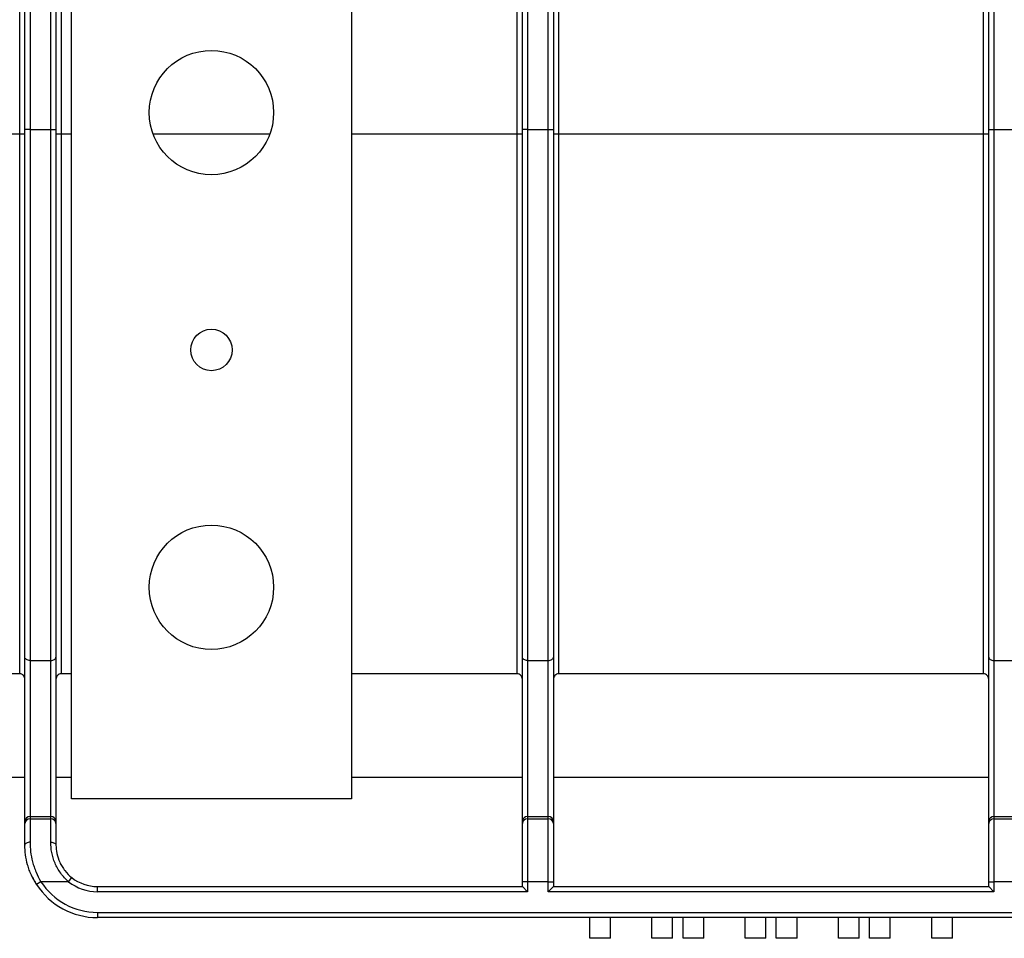
# Model space of a CAD drawing. Units: millimetres. Extents: x 8 to 419, y -29 to 291.
# Drawn here: x 175 to 199, y 210 to 232 of the extents above; entities that cross this region are included whole.
import ezdxf

# ---------------------------------------------------------------- set-up
doc = ezdxf.new("R2010")
doc.units = ezdxf.units.MM

msp = doc.modelspace()

# ---------------------------------------------------------------- linework, layer by layer
at = {"color": 7, "linetype": 'Continuous', "lineweight": 25}
for p, q in [((176.005905, 213.497874), (176.005905, 254.006087)), ((182.755905, 254.006087), (182.755905, 213.497874)), ((174.880905, 229.644017), (174.880905, 252.506087)), ((175.630905, 252.506087), (175.630905, 229.644017)), ((186.880905, 229.644017), (186.880905, 252.506087)), ((187.630905, 252.506087), (187.630905, 229.644017)), ((198.130905, 229.644017), (198.130905, 252.506087)), ((175.005905, 252.381087), (175.005905, 229.644017)), ((175.505905, 229.644017), (175.505905, 252.381087)), ((187.005905, 252.381087), (187.005905, 229.644017)), ((187.505905, 229.644017), (187.505905, 252.381087)), ((198.255905, 252.381087), (198.255905, 229.644017)), ((174.755905, 229.529368), (174.755905, 241.007178)), ((175.755905, 241.007178), (175.755905, 229.529368)), ((186.755905, 229.529368), (186.755905, 241.007178)), ((187.755905, 241.007178), (187.755905, 229.529368)), ((198.005905, 229.529368), (198.005905, 241.007178)), ((174.755905, 229.529368), (164.214238, 229.529368)), ((174.755905, 216.509804), (174.755905, 229.529368)), ((174.880905, 216.913458), (174.880905, 229.644017)), ((175.005905, 229.644017), (174.880905, 229.644017)), ((175.005905, 229.644017), (175.505905, 229.644017)), ((175.005905, 229.644017), (175.005905, 216.833391)), ((175.505905, 216.833391), (175.505905, 229.644017)), ((175.505905, 229.644017), (175.630905, 229.644017)), ((175.630905, 229.644017), (175.630905, 216.913458)), ((175.755905, 229.529368), (175.755905, 216.509804)), ((186.755905, 216.509804), (186.755905, 229.529368)), ((186.880905, 216.913458), (186.880905, 229.644017)), ((187.005905, 229.644017), (186.880905, 229.644017)), ((187.005905, 229.644017), (187.505905, 229.644017)), ((187.005905, 229.644017), (187.005905, 216.833391)), ((187.505905, 216.833391), (187.505905, 229.644017)), ((187.505905, 229.644017), (187.630905, 229.644017)), ((187.630905, 229.644017), (187.630905, 216.913458)), ((187.755905, 229.529368), (187.755905, 216.509804)), ((198.005905, 229.529368), (187.755905, 229.529368)), ((198.005905, 216.509804), (198.005905, 229.529368)), ((198.130905, 216.913458), (198.130905, 229.644017)), ((198.130905, 229.644017), (198.255905, 229.644017)), ((198.255905, 229.644017), (198.255905, 216.833391)), ((198.255905, 229.644017), (198.755905, 229.644017)), ((174.880905, 212.958746), (174.880905, 216.913458)), ((175.630905, 216.913458), (175.630905, 212.958746)), ((186.880905, 212.958746), (186.880905, 216.913458)), ((187.630905, 216.913458), (187.630905, 212.958746)), ((198.130905, 212.958746), (198.130905, 216.913458)), ((175.005905, 216.833391), (175.505905, 216.833391)), ((175.005905, 216.833391), (175.005905, 213.066999)), ((175.505905, 213.066999), (175.505905, 216.833391)), ((187.005905, 216.833391), (187.505905, 216.833391)), ((187.005905, 216.833391), (187.005905, 213.066999)), ((187.505905, 213.066999), (187.505905, 216.833391)), ((198.255905, 216.833391), (198.755905, 216.833391)), ((198.255905, 216.833391), (198.255905, 213.066999)), ((174.755905, 216.509804), (165.630905, 216.509804)), ((176.005905, 216.509804), (175.755905, 216.509804)), ((186.755905, 216.509804), (182.755905, 216.509804)), ((198.005905, 216.509804), (187.755905, 216.509804)), ((174.880905, 214.006087), (165.630905, 214.006087)), ((176.005905, 214.006087), (175.630905, 214.006087)), ((186.880905, 214.006087), (182.755905, 214.006087)), ((198.130905, 214.006087), (187.630905, 214.006087)), ((182.755905, 213.497874), (176.005905, 213.497874)), ((175.005905, 213.066999), (175.005905, 213.011269)), ((175.005905, 213.066999), (175.505905, 213.066999)), ((175.505905, 213.011269), (175.505905, 213.066999)), ((187.005905, 213.066999), (187.005905, 213.011269)), ((187.005905, 213.066999), (187.505905, 213.066999)), ((187.505905, 213.011269), (187.505905, 213.066999)), ((198.255905, 213.066999), (198.255905, 213.011269)), ((198.255905, 213.066999), (198.755905, 213.066999)), ((174.880905, 212.903016), (174.880905, 212.958746)), ((174.880905, 212.381087), (174.880905, 212.903016)), ((175.005905, 213.011269), (175.505905, 213.011269)), ((175.005905, 213.011269), (175.005905, 212.449192)), ((175.505905, 212.449192), (175.505905, 213.011269)), ((175.630905, 212.958746), (175.630905, 212.903016)), ((175.630905, 212.903016), (175.630905, 212.381087)), ((186.880905, 212.903016), (186.880905, 212.958746)), ((186.880905, 211.495724), (186.880905, 212.903016)), ((187.005905, 213.011269), (187.005905, 211.495724)), ((187.005905, 213.011269), (187.505905, 213.011269)), ((187.505905, 211.495724), (187.505905, 213.011269)), ((187.630905, 212.958746), (187.630905, 212.903016)), ((187.630905, 212.903016), (187.630905, 211.495724)), ((198.130905, 212.903016), (198.130905, 212.958746)), ((198.130905, 211.495724), (198.130905, 212.903016)), ((198.255905, 213.011269), (198.255905, 211.495724)), ((198.255905, 213.011269), (198.755905, 213.011269)), ((175.268276, 211.495724), (175.163458, 211.427619)), ((175.936817, 211.495724), (175.268276, 211.495724)), ((175.936817, 211.495724), (176.013938, 211.594098)), ((176.630905, 211.256087), (176.630905, 211.381087)), ((176.630905, 211.381087), (186.880905, 211.381087)), ((187.005905, 211.495724), (186.880905, 211.495724)), ((186.880905, 211.381087), (186.880905, 211.495724)), ((187.005905, 211.256087), (186.880905, 211.381087)), ((187.005905, 211.495724), (187.005905, 211.256087)), ((187.505905, 211.495724), (187.005905, 211.495724)), ((187.505905, 211.256087), (187.505905, 211.495724)), ((187.505905, 211.495724), (187.630905, 211.495724)), ((187.505905, 211.256087), (187.630905, 211.381087)), ((187.630905, 211.495724), (187.630905, 211.381087)), ((187.630905, 211.381087), (198.130905, 211.381087)), ((198.130905, 211.495724), (198.255905, 211.495724)), ((198.130905, 211.381087), (198.130905, 211.495724)), ((198.130905, 211.381087), (198.255905, 211.256087)), ((198.255905, 211.495724), (198.255905, 211.256087)), ((198.755905, 211.495724), (198.255905, 211.495724)), ((187.005905, 211.256087), (176.630905, 211.256087)), ((198.255905, 211.256087), (187.505905, 211.256087)), ((176.630905, 210.756087), (208.380905, 210.756087)), ((176.630905, 210.756087), (176.630905, 210.631087)), ((208.380905, 210.631087), (176.630905, 210.631087)), ((188.505905, 210.131087), (188.505905, 210.631087)), ((189.005905, 210.131087), (189.005905, 210.631087)), ((190.005905, 210.131087), (190.005905, 210.631087)), ((190.505905, 210.131087), (190.505905, 210.631087)), ((190.755905, 210.131087), (190.755905, 210.631087)), ((191.255905, 210.131087), (191.255905, 210.631087)), ((192.255905, 210.131087), (192.255905, 210.631087)), ((192.755905, 210.131087), (192.755905, 210.631087)), ((193.005905, 210.131087), (193.005905, 210.631087)), ((193.505905, 210.131087), (193.505905, 210.631087)), ((194.505905, 210.131087), (194.505905, 210.631087)), ((195.005905, 210.131087), (195.005905, 210.631087)), ((195.255905, 210.131087), (195.255905, 210.631087)), ((195.755905, 210.131087), (195.755905, 210.631087)), ((196.755905, 210.131087), (196.755905, 210.631087)), ((197.255905, 210.131087), (197.255905, 210.631087)), ((189.005905, 210.131087), (188.505905, 210.131087)), ((190.505905, 210.131087), (190.005905, 210.131087)), ((191.255905, 210.131087), (190.755905, 210.131087)), ((192.755905, 210.131087), (192.255905, 210.131087)), ((193.505905, 210.131087), (193.005905, 210.131087)), ((195.005905, 210.131087), (194.505905, 210.131087)), ((195.755905, 210.131087), (195.255905, 210.131087)), ((197.255905, 210.131087), (196.755905, 210.131087))]:
    msp.add_line(p, q, dxfattribs=at)
at = {"color": 1, "linetype": 'Continuous', "lineweight": 25}
for p, q in [((176.005905, 229.529368), (175.755905, 229.529368)), ((180.788439, 229.529368), (177.973371, 229.529368)), ((186.755905, 229.529368), (182.755905, 229.529368))]:
    msp.add_line(p, q, dxfattribs=at)
at = {"color": 7, "linetype": 'Continuous', "lineweight": 25, "flags": 128}
for points in [[(175.005905, 216.833391), (174.981519, 216.83493), (174.95807, 216.839486), (174.936459, 216.846885), (174.917517, 216.856842), (174.901971, 216.868975), (174.89042, 216.882817), (174.883307, 216.897837), (174.880905, 216.913458)], [(175.505905, 216.833391), (175.530291, 216.83493), (175.55374, 216.839486), (175.575351, 216.846885), (175.594293, 216.856842), (175.609839, 216.868975), (175.62139, 216.882817), (175.628503, 216.897837), (175.630905, 216.913458)], [(187.005905, 216.833391), (186.981519, 216.83493), (186.95807, 216.839486), (186.936459, 216.846885), (186.917517, 216.856842), (186.901971, 216.868975), (186.89042, 216.882817), (186.883307, 216.897837), (186.880905, 216.913458)], [(187.505905, 216.833391), (187.530291, 216.83493), (187.55374, 216.839486), (187.575351, 216.846885), (187.594293, 216.856842), (187.609839, 216.868975), (187.62139, 216.882817), (187.628503, 216.897837), (187.630905, 216.913458)], [(198.130905, 216.913458), (198.133307, 216.897837), (198.14042, 216.882817), (198.151971, 216.868975), (198.167517, 216.856842), (198.186459, 216.846885), (198.20807, 216.839486), (198.231519, 216.83493), (198.255905, 216.833391)], [(175.005905, 212.449192), (174.981519, 212.447883), (174.95807, 212.444008), (174.936459, 212.437714), (174.917517, 212.429245), (174.901971, 212.418924), (174.89042, 212.40715), (174.883307, 212.394374), (174.880905, 212.381087)], [(175.505905, 212.449192), (175.530291, 212.447883), (175.55374, 212.444008), (175.575351, 212.437714), (175.594293, 212.429245), (175.609839, 212.418924), (175.62139, 212.40715), (175.628503, 212.394374), (175.630905, 212.381087)]]:
    msp.add_lwpolyline(points, dxfattribs=at)
at = {"color": 7, "linetype": 'Continuous', "lineweight": 25}
for centre, radius in [((179.380905, 230.047874), 1.5), ((179.380905, 224.322874), 0.5), ((179.380905, 218.597874), 1.5)]:
    msp.add_circle(centre, radius, dxfattribs=at)
for centre, radius, start, end in [((174.787153, 225.947518), 3.581986, 88.5002094, 90.4998287), ((175.724657, 225.947518), 3.581986, 89.5001713, 91.4997906), ((186.787153, 225.947518), 3.581986, 88.5002094, 90.4998287), ((187.724657, 225.947518), 3.581986, 89.5001713, 91.4997906), ((198.037153, 225.947518), 3.581986, 88.5002094, 90.4998287), ((174.998092, 212.949725), 0.117534, 86.188739, 175.5980503), ((175.513717, 212.949725), 0.117534, 4.4019497, 93.811261), ((186.998092, 212.949725), 0.117534, 86.188739, 175.5980503), ((187.513717, 212.949725), 0.117534, 4.4019497, 93.811261), ((198.248092, 212.949725), 0.117534, 86.188739, 175.5980503), ((174.998092, 212.893994), 0.117534, 86.188739, 175.5980503), ((175.513717, 212.893994), 0.117534, 4.4019497, 93.811261), ((186.998092, 212.893994), 0.117534, 86.188739, 175.5980503), ((187.513717, 212.893994), 0.117534, 4.4019497, 93.811261), ((198.248092, 212.893994), 0.117534, 86.188739, 175.5980503), ((176.630905, 212.381087), 1.75, 204.3496894, 213.0136452), ((176.630905, 212.381087), 1.75, 213.0136452, 270), ((176.630905, 212.381087), 1.625, 213.0136452, 270), ((176.630905, 212.381087), 1.125, 231.9050411, 270), ((176.630905, 212.381087), 1, 231.9050411, 270)]:
    msp.add_arc(centre, radius, start, end, dxfattribs=at)
for points, knots in [([(174.880905, 216.384769), (174.880905, 216.417787), (174.867373, 216.450076), (174.821289, 216.496213), (174.788923, 216.509804), (174.755905, 216.509804)], [0, 0, 0, 0, 0.5, 0.5, 1, 1, 1, 1]), ([(175.755905, 216.509804), (175.722887, 216.509804), (175.6906, 216.496259), (175.644484, 216.450156), (175.630905, 216.417787), (175.630905, 216.384769)], [0, 0, 0, 0, 0.5, 0.5, 1, 1, 1, 1]), ([(186.880905, 216.384769), (186.880905, 216.417787), (186.867373, 216.450076), (186.821289, 216.496213), (186.788923, 216.509804), (186.755905, 216.509804)], [0, 0, 0, 0, 0.5, 0.5, 1, 1, 1, 1]), ([(187.755905, 216.509804), (187.722887, 216.509804), (187.6906, 216.496259), (187.644484, 216.450156), (187.630905, 216.417787), (187.630905, 216.384769)], [0, 0, 0, 0, 0.5, 0.5, 1, 1, 1, 1]), ([(198.130905, 216.384769), (198.130905, 216.417787), (198.117373, 216.450076), (198.071289, 216.496213), (198.038923, 216.509804), (198.005905, 216.509804)], [0, 0, 0, 0, 0.5, 0.5, 1, 1, 1, 1]), ([(175.163458, 211.427619), (175.115187, 211.501912), (175.073232, 211.57877), (175.01934, 211.697532), (175.002889, 211.7377), (174.973007, 211.819165), (174.959564, 211.860568), (174.924506, 211.983623), (174.907782, 212.064986), (174.885935, 212.225668), (174.880905, 212.305183), (174.880905, 212.381087)], [0, 0, 0, 0, 0.25, 0.25, 0.375, 0.375, 0.5, 0.5, 0.75, 0.75, 1, 1, 1, 1]), ([(175.005905, 212.449192), (175.005905, 212.374872), (175.010376, 212.296702), (175.030106, 212.137801), (175.045281, 212.056921), (175.077438, 211.933921), (175.089814, 211.892408), (175.117483, 211.810421), (175.132772, 211.769887), (175.183074, 211.649752), (175.222495, 211.571604), (175.268276, 211.495724)], [0, 0, 0, 0, 0.25, 0.25, 0.5, 0.5, 0.625, 0.625, 0.75, 0.75, 1, 1, 1, 1]), ([(175.936817, 211.495724), (175.864041, 211.557166), (175.80037, 211.626299), (175.717475, 211.740318), (175.691851, 211.780332), (175.646132, 211.861513), (175.625867, 211.902861), (175.572331, 212.028783), (175.546211, 212.116314), (175.513251, 212.286027), (175.505905, 212.369396), (175.505905, 212.449192)], [0, 0, 0, 0, 0.25, 0.25, 0.375, 0.375, 0.5, 0.5, 0.75, 0.75, 1, 1, 1, 1]), ([(175.630905, 212.381087), (175.630905, 212.315898), (175.637303, 212.247257), (175.666611, 212.106693), (175.690066, 212.033643), (175.738119, 211.928972), (175.756307, 211.89464), (175.79729, 211.827338), (175.82024, 211.794224), (175.894069, 211.700343), (175.95037, 211.643933), (176.013938, 211.594098)], [0, 0, 0, 0, 0.25, 0.25, 0.5, 0.5, 0.625, 0.625, 0.75, 0.75, 1, 1, 1, 1])]:
    msp.add_open_spline(points, degree=3, knots=knots, dxfattribs=at)

doc.saveas('drawing.dxf')
